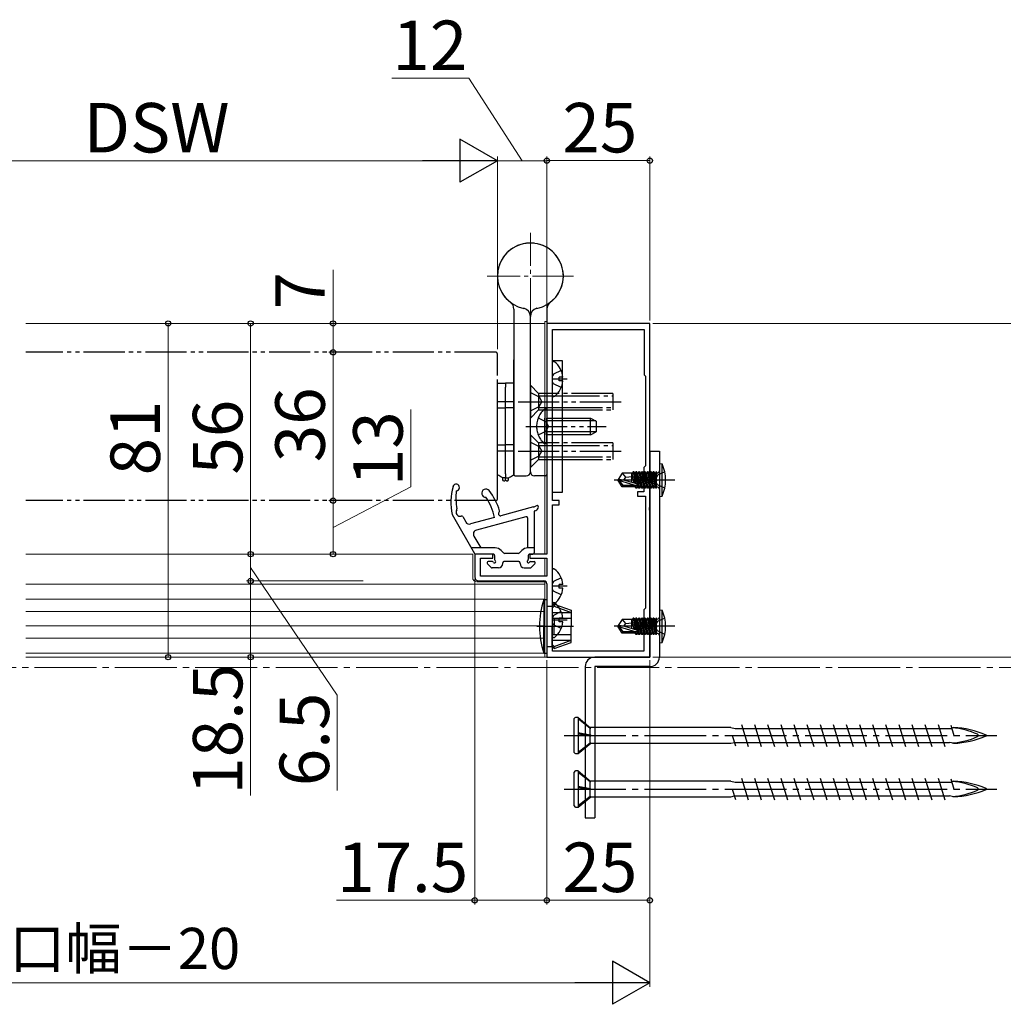
# Model space of a CAD drawing. Extents: x 105 to 1155, y 126 to 1689.
# Drawn here: x 713 to 951, y 623 to 862 of the extents above; entities that cross this region are included whole.
import ezdxf

# ---------------------------------------------------------------- set-up
doc = ezdxf.new("R2010")
doc.units = 0
for name, pattern in [('YCENTER_1', [13, 10, -1, 1, -1]), ('YDIVIDE_1', [15, 10, -1, 1, -1, 1, -1]), ('YHIDDEN_1', [4, 3, -1])]:
    doc.linetypes.add(name, pattern=pattern)
for name, color, linetype, lineweight in [('YKK_11', 7, 'CONTINUOUS', 30), ('YKK_12', 2, 'CONTINUOUS', 13), ('YKK_13', 4, 'CONTINUOUS', 30), ('YKK_D', 6, 'CONTINUOUS', 13)]:
    doc.layers.add(name, color=color, linetype=linetype, lineweight=lineweight)
doc.styles.add('text-b', font='txt')

msp = doc.modelspace()

# ---------------------------------------------------------------- linework, layer by layer
at = {"layer": 'YKK_11', "color": 211, "linetype": 'ByBlock', "lineweight": -2, "ltscale": 0.5}
for p, q in [((840.43, 788.44), (840.43, 732.44)), ((865.43, 788.44), (840.43, 788.44)), ((841.83, 745.44), (841.83, 786.94)), ((841.83, 786.94), (864.03, 786.94)), ((864.03, 786.94), (864.03, 775.94)), ((865.43, 743.9), (865.43, 788.44)), ((864.03, 775.94), (864.33, 775.64)), ((864.33, 775.64), (864.33, 753.84)), ((864.33, 753.84), (863.93, 753.44)), ((863.93, 753.44), (863.93, 747.54)), ((863.93, 747.54), (862.43, 747.54)), ((862.43, 747.54), (862.43, 746.54)), ((862.43, 746.54), (864.33, 746.54)), ((864.33, 746.54), (864.33, 719.34)), ((843.43, 745.44), (841.83, 745.44)), ((841.83, 708.94), (841.83, 744.44)), ((841.83, 744.44), (843.43, 744.44)), ((843.43, 744.44), (843.43, 745.44)), ((865.31, 743.72), (865.43, 743.9)), ((865.31, 743.17), (865.31, 743.72)), ((865.43, 742.99), (865.31, 743.17)), ((865.43, 707.44), (865.43, 742.99)), ((827.33, 732.44), (822.93, 732.44)), ((822.93, 732.44), (822.93, 726.94)), ((824.33, 727.14), (824.33, 731.44)), ((824.33, 731.44), (827.33, 731.44)), ((827.33, 731.44), (827.33, 732.44)), ((840.43, 732.44), (836.33, 732.44)), ((836.33, 732.44), (836.33, 731.44)), ((836.33, 731.44), (840.43, 731.44)), ((840.43, 731.44), (840.43, 727.14)), ((840.43, 727.14), (824.33, 727.14)), ((823.93, 725.94), (839.73, 725.94)), ((840.43, 725.24), (840.43, 707.44)), ((864.33, 719.34), (863.93, 718.94)), ((863.93, 718.94), (863.93, 708.94)), ((840.43, 707.44), (865.43, 707.44)), ((863.93, 708.94), (841.83, 708.94))]:
    msp.add_line(p, q, dxfattribs=at)
for centre, radius, start, end in [((823.93, 726.94), 1, 180, 270), ((839.73, 725.24), 0.7, 0, 90)]:
    msp.add_arc(centre, radius, start, end, dxfattribs=at)
at = {"layer": 'YKK_12', "linetype": 'YCENTER_1'}
for p, q in [((836.43, 789.44), (836.43, 810.44)), ((846.93, 799.94), (825.93, 799.94))]:
    msp.add_line(p, q, dxfattribs=at)
at = {"layer": 'YKK_12'}
for p, q in [((839.93, 732.44), (839.93, 788.94)), ((839.93, 788.94), (840.43, 788.94)), ((839.93, 732.44), (839.93, 788.94)), ((839.93, 788.94), (840.43, 788.94)), ((840.43, 788.94), (840.43, 732.74)), ((840.43, 788.94), (840.43, 732.74)), ((714.03, 788.44), (839.93, 788.45)), ((714.03, 732.44), (822.43, 732.44)), ((839.93, 727.64), (839.93, 731.44)), ((839.93, 727.14), (839.93, 731.44)), ((840.43, 731.15), (840.43, 727.94)), ((840.43, 731.14), (840.43, 727.94)), ((714.03, 725.14), (839.93, 725.14)), ((823.43, 725.74, 0), (839.93, 725.74)), ((839.93, 721.44), (839.93, 725.91)), ((839.93, 721.44), (839.93, 725.91)), ((839.93, 725.91), (839.93, 707.44)), ((840.43, 725.25), (840.43, 707.44)), ((840.43, 725.24), (840.43, 707.44)), ((714.03, 721.54), (839.93, 721.54)), ((714.03, 718.54), (839.93, 718.54)), ((714.03, 715.04), (839.93, 715.04)), ((714.03, 712.04), (839.93, 712.04)), ((714.03, 708.44), (839.93, 708.44)), ((714.03, 707.44), (839.93, 707.44)), ((839.93, 707.44), (839.93, 708.44)), ((840.43, 707.44), (839.93, 707.44)), ((840.43, 707.44), (839.93, 707.44))]:
    msp.add_line(p, q, dxfattribs=at)
at = {"layer": 'YKK_12', "ltscale": 0.5}
msp.add_line((822.43, 732.44, 0), (822.43, 726.74, 0), dxfattribs=at)
at = {"layer": 'YKK_12', "linetype": 'YCENTER_1', "ltscale": 1.5}
msp.add_line((1043.14, 704.94, 0), (245.16, 704.94, 0), dxfattribs=at)
at = {"layer": 'YKK_12', "ltscale": 0.5}
msp.add_arc((823.43, 726.74, 0), 1, 180, 270, dxfattribs=at)
at = {"layer": 'YKK_13'}
for p, q in [((832.43, 791.94), (832.43, 751.74)), ((840.43, 791.94), (840.43, 751.74)), ((836.43, 752.44), (836.43, 790.15)), ((836.43, 752.44), (836.43, 790.15)), ((832.43, 751.69), (832.43, 779.59)), ((841.83, 747.44), (841.83, 779.44)), ((841.83, 779.44), (844.13, 779.44)), ((844.13, 779.44), (844.13, 747.44)), ((841.83, 770.97), (841.83, 778.92)), ((843.91, 777.02), (842.04, 776.09)), ((842.04, 776.09), (841.83, 775.69)), ((845.33, 774.94), (841.83, 774.94)), ((844.32, 775.37), (843.43, 775.37)), ((843.43, 774.52), (843.43, 775.37)), ((844.32, 774.52), (843.43, 774.52)), ((828.43, 773.94), (830.43, 773.94)), ((828.43, 772.94), (828.43, 773.94)), ((828.43, 767.94), (828.43, 772.94)), ((832.43, 773.94), (830.43, 773.94)), ((830.43, 773.94), (830.43, 772.94)), ((830.43, 773.94), (830.43, 772.94)), ((830.43, 767.94), (830.43, 772.94)), ((830.43, 767.94), (830.43, 772.94)), ((832.43, 772.94), (832.43, 773.94)), ((832.43, 767.94), (832.43, 772.94)), ((842.04, 773.8), (841.83, 774.2)), ((843.91, 772.87), (842.04, 773.8)), ((828.43, 767.94), (830.43, 767.94)), ((828.43, 758.94), (828.43, 767.94)), ((832.43, 767.94), (830.43, 767.94)), ((830.43, 758.94), (830.43, 767.94)), ((830.43, 758.94), (830.43, 767.94)), ((832.43, 758.94), (832.43, 767.94)), ((828.43, 758.94), (830.43, 758.94)), ((828.43, 751.94), (828.43, 758.94)), ((832.43, 758.94), (830.43, 758.94)), ((830.43, 751.94), (830.43, 758.94)), ((830.43, 751.94), (830.43, 758.94)), ((832.43, 751.94), (832.43, 758.94)), ((867.73, 754.44), (867.73, 746.44)), ((867.73, 754.44), (868.39, 754.37)), ((868.39, 746.52), (868.39, 754.37)), ((828.43, 751.69), (828.43, 751.94)), ((828.74, 751.52), (828.43, 751.69)), ((829.02, 751.36), (828.74, 751.52)), ((829.26, 751.21), (829.02, 751.36)), ((829.46, 751.1), (829.26, 751.21)), ((829.61, 751.01), (829.46, 751.1)), ((829.7, 750.96), (829.61, 751.01)), ((829.73, 750.94), (829.7, 750.96)), ((830.43, 750.94), (829.73, 750.94)), ((829.73, 750.49), (829.73, 750.94)), ((829.93, 750.24), (829.73, 750.49)), ((830.43, 750.49), (830.23, 750.24)), ((830.43, 751.94), (830.43, 750.94)), ((830.43, 751.94), (830.43, 750.94)), ((830.43, 750.94), (831.13, 750.94)), ((830.43, 750.49), (830.43, 750.94)), ((830.43, 750.49), (830.43, 750.94)), ((830.43, 750.49), (830.63, 750.24)), ((830.93, 750.24), (831.13, 750.49)), ((831.13, 750.94), (831.16, 750.96)), ((831.13, 750.49), (831.13, 750.94)), ((831.16, 750.96), (831.25, 751.01)), ((831.25, 751.01), (831.4, 751.1)), ((831.4, 751.1), (831.6, 751.21)), ((831.6, 751.21), (831.85, 751.36)), ((831.85, 751.36), (832.13, 751.52)), ((832.13, 751.52), (832.43, 751.69)), ((832.43, 751.69), (832.43, 751.94)), ((832.73, 751.44), (835.43, 751.44)), ((840.13, 751.44), (837.43, 751.44)), ((871.49, 750.44), (856.8, 750.44)), ((858.74, 752.09), (857.73, 750.59)), ((859.24, 750.44), (857.73, 750.59)), ((857.73, 750.29), (857.73, 750.59)), ((859.24, 750.44), (857.73, 750.44)), ((861.03, 752.09), (858.74, 752.09)), ((859.63, 751.14), (858.82, 752.09)), ((859.13, 750.44), (859.63, 751.14)), ((859.24, 750.44), (862.14, 749.58)), ((859.63, 751.14), (861.03, 751.28)), ((861.03, 749.91), (861.03, 752.09)), ((861.04, 752.04), (861.13, 752.04)), ((861.35, 752.42), (861.13, 752.04)), ((861.63, 749.74), (861.13, 752.04)), ((861.52, 752.42), (861.35, 752.42)), ((861.35, 752.42), (861.83, 749.68)), ((861.52, 752.42), (861.74, 752.04)), ((862.02, 749.62), (861.52, 752.42)), ((861.74, 752.04), (861.83, 752.04)), ((861.74, 752.04), (862.44, 748.84)), ((862.05, 752.42), (861.83, 752.04)), ((862.53, 748.84), (861.83, 752.04)), ((862.22, 752.42), (862.05, 752.42)), ((862.05, 752.42), (862.75, 748.47)), ((862.22, 752.42), (862.44, 752.04)), ((862.92, 748.47), (862.22, 752.42)), ((862.44, 752.04), (862.53, 752.04)), ((862.44, 752.04), (863.14, 748.84)), ((862.75, 752.42), (862.53, 752.04)), ((863.23, 748.84), (862.53, 752.04)), ((862.92, 752.42), (862.75, 752.42)), ((862.75, 752.42), (863.45, 748.47)), ((862.92, 752.42), (863.14, 752.04)), ((863.62, 748.47), (862.92, 752.42)), ((863.14, 752.04), (863.23, 752.04)), ((863.14, 752.04), (863.84, 748.84)), ((863.45, 752.42), (863.23, 752.04)), ((863.93, 748.84), (863.23, 752.04)), ((863.62, 752.42), (863.45, 752.42)), ((863.45, 752.42), (864.15, 748.47)), ((863.62, 752.42), (863.84, 752.04)), ((864.32, 748.47), (863.62, 752.42)), ((863.84, 752.04), (863.93, 752.04)), ((863.84, 752.04), (864.54, 748.84)), ((864.15, 752.42), (863.93, 752.04)), ((864.63, 748.84), (863.93, 752.04)), ((864.32, 752.42), (864.15, 752.42)), ((864.15, 752.42), (864.85, 748.47)), ((864.32, 752.42), (864.54, 752.04)), ((865.02, 748.47), (864.32, 752.42)), ((864.54, 752.04), (864.63, 752.04)), ((864.54, 752.04), (865.24, 748.84)), ((864.85, 752.42), (864.63, 752.04)), ((865.33, 748.84), (864.63, 752.04)), ((865.02, 752.42), (864.85, 752.42)), ((864.85, 752.42), (865.55, 748.47)), ((865.72, 748.47), (865.02, 752.42)), ((865.02, 752.42), (865.24, 752.04)), ((865.24, 752.04), (865.94, 748.84)), ((865.24, 752.04), (865.33, 752.04)), ((865.55, 752.42), (865.33, 752.04)), ((866.03, 748.84), (865.33, 752.04)), ((865.55, 752.42), (866.25, 748.47)), ((865.72, 752.42), (865.55, 752.42)), ((866.42, 748.47), (865.72, 752.42)), ((865.72, 752.42), (865.94, 752.04)), ((865.94, 752.04), (866.64, 748.84)), ((865.94, 752.04), (866.03, 752.04)), ((866.25, 752.42), (866.03, 752.04)), ((866.73, 748.84), (866.03, 752.04)), ((866.25, 752.42), (866.95, 748.47)), ((866.42, 752.42), (866.25, 752.42)), ((867.03, 748.96), (866.42, 752.42)), ((866.42, 752.42), (866.64, 752.04)), ((866.64, 752.04), (867.03, 750.24)), ((866.64, 752.04), (866.73, 752.04)), ((867.3, 751.59), (866.7, 750.44)), ((867.3, 749.3), (866.7, 750.44)), ((866.95, 752.42), (866.73, 752.04)), ((867.03, 750.64), (866.73, 752.04)), ((867.03, 752.42), (866.95, 752.42)), ((866.95, 752.42), (867.03, 751.93)), ((867.03, 748.47), (867.03, 752.42)), ((867.23, 752.17), (867.03, 752.17)), ((869.02, 752.44), (867.3, 751.59)), ((829.93, 750.24), (830.23, 750.24)), ((830.63, 750.24), (830.93, 750.24)), ((858.74, 748.79), (857.73, 750.29)), ((858.09, 750.29), (857.73, 750.29)), ((858.09, 750.29), (862.08, 749.09)), ((858.94, 749.09), (858.09, 750.29)), ((858.74, 748.79), (858.94, 749.09)), ((861.03, 748.79), (858.74, 748.79)), ((862.08, 749.09), (858.94, 749.09)), ((861.03, 748.79), (861.03, 749.09)), ((861.03, 748.84), (861.83, 748.84)), ((861.83, 748.84), (861.77, 749.09)), ((862.05, 748.47), (861.83, 748.84)), ((861.93, 749.09), (862.05, 748.47)), ((862.22, 748.47), (862.05, 748.47)), ((862.22, 748.47), (862.11, 749.1)), ((862.22, 748.47), (862.44, 748.84)), ((862.44, 748.84), (862.53, 748.84)), ((862.75, 748.47), (862.53, 748.84)), ((862.92, 748.47), (862.75, 748.47)), ((862.92, 748.47), (863.14, 748.84)), ((863.14, 748.84), (863.23, 748.84)), ((863.45, 748.47), (863.23, 748.84)), ((863.62, 748.47), (863.45, 748.47)), ((863.62, 748.47), (863.84, 748.84)), ((863.84, 748.84), (863.93, 748.84)), ((864.15, 748.47), (863.93, 748.84)), ((864.32, 748.47), (864.15, 748.47)), ((864.32, 748.47), (864.54, 748.84)), ((864.54, 748.84), (864.63, 748.84)), ((864.85, 748.47), (864.63, 748.84)), ((865.02, 748.47), (864.85, 748.47)), ((865.02, 748.47), (865.24, 748.84)), ((865.24, 748.84), (865.33, 748.84)), ((865.55, 748.47), (865.33, 748.84)), ((865.72, 748.47), (865.55, 748.47)), ((865.72, 748.47), (865.94, 748.84)), ((865.94, 748.84), (866.03, 748.84)), ((866.25, 748.47), (866.03, 748.84)), ((866.42, 748.47), (866.25, 748.47)), ((866.42, 748.47), (866.64, 748.84)), ((866.64, 748.84), (866.73, 748.84)), ((866.95, 748.47), (866.73, 748.84)), ((867.03, 748.47), (866.95, 748.47)), ((867.23, 748.71), (867.03, 748.71)), ((869.02, 748.44), (867.3, 749.3)), ((844.13, 747.44), (841.83, 747.44)), ((867.73, 746.44), (868.39, 746.52)), ((837.2, 743.89), (829.3, 741.77)), ((817.43, 742.04), (822.85, 732.59)), ((820.02, 741.55), (820.77, 740.25)), ((827.73, 741.35), (821.89, 739.78)), ((835.35, 741.53), (823.33, 738.3)), ((835.73, 741.24), (835.73, 733.94)), ((837.33, 742.68), (837.33, 732.74)), ((822.72, 736.84), (824.38, 733.94)), ((827.9, 733.94), (822.07, 733.94)), ((837.33, 733.94), (835.77, 733.94)), ((827.43, 732.44), (823.11, 732.44)), ((827.73, 732.14), (827.73, 731.16)), ((829.88, 732.79), (829.31, 733.36)), ((833.43, 732.64), (830.23, 732.64)), ((833.79, 732.79), (834.35, 733.36)), ((835.93, 732.14), (835.93, 731.17)), ((836.24, 732.44), (837.03, 732.44)), ((826.92, 729.23), (826.02, 730.13)), ((827.21, 730.64), (826.23, 730.64)), ((828.73, 729.14), (827.13, 729.14)), ((829.73, 730.14), (829.73, 730.34)), ((833.63, 730.64), (830.03, 730.64)), ((833.93, 730.14), (833.93, 730.34)), ((834.93, 729.14), (836.43, 729.14)), ((836.45, 730.64), (837.33, 730.64)), ((836.64, 729.23), (837.54, 730.13)), ((841.83, 720.67), (841.83, 728.62)), ((843.91, 726.72), (842.04, 725.79)), ((842.04, 725.79), (841.83, 725.39)), ((845.33, 724.64), (841.83, 724.64)), ((844.32, 725.07), (843.43, 725.07)), ((843.43, 724.22), (843.43, 725.07)), ((844.32, 724.22), (843.43, 724.22)), ((842.04, 723.5), (841.83, 723.9)), ((843.91, 722.57), (842.04, 723.5)), ((841.83, 712.47), (841.83, 720.42)), ((842.04, 717.59), (841.83, 717.19)), ((843.91, 718.52), (842.04, 717.59)), ((861.35, 716.92), (861.13, 716.54)), ((861.52, 716.92), (861.35, 716.92)), ((861.35, 716.92), (861.83, 714.18)), ((861.52, 716.92), (861.74, 716.54)), ((862.02, 714.12), (861.52, 716.92)), ((862.05, 716.92), (861.83, 716.54)), ((862.22, 716.92), (862.05, 716.92)), ((862.05, 716.92), (862.75, 712.97)), ((862.22, 716.92), (862.44, 716.54)), ((862.92, 712.97), (862.22, 716.92)), ((862.75, 716.92), (862.53, 716.54)), ((862.92, 716.92), (862.75, 716.92)), ((862.75, 716.92), (863.45, 712.97)), ((862.92, 716.92), (863.14, 716.54)), ((863.62, 712.97), (862.92, 716.92)), ((863.45, 716.92), (863.23, 716.54)), ((863.62, 716.92), (863.45, 716.92)), ((863.45, 716.92), (864.15, 712.97)), ((863.62, 716.92), (863.84, 716.54)), ((864.32, 712.97), (863.62, 716.92)), ((864.15, 716.92), (863.93, 716.54)), ((864.32, 716.92), (864.15, 716.92)), ((864.15, 716.92), (864.85, 712.97)), ((864.32, 716.92), (864.54, 716.54)), ((865.02, 712.97), (864.32, 716.92)), ((864.85, 716.92), (864.63, 716.54)), ((865.02, 716.92), (864.85, 716.92)), ((864.85, 716.92), (865.55, 712.97)), ((865.72, 712.97), (865.02, 716.92)), ((865.02, 716.92), (865.24, 716.54)), ((865.55, 716.92), (865.33, 716.54)), ((865.55, 716.92), (866.25, 712.97)), ((865.72, 716.92), (865.55, 716.92)), ((866.42, 712.97), (865.72, 716.92)), ((865.72, 716.92), (865.94, 716.54)), ((866.25, 716.92), (866.03, 716.54)), ((866.25, 716.92), (866.95, 712.97)), ((866.42, 716.92), (866.25, 716.92)), ((867.03, 713.46), (866.42, 716.92)), ((866.42, 716.92), (866.64, 716.54)), ((866.95, 716.92), (866.73, 716.54)), ((867.03, 716.92), (866.95, 716.92)), ((866.95, 716.92), (867.03, 716.43)), ((867.03, 712.97), (867.03, 716.92)), ((869.02, 716.94), (867.3, 716.09)), ((867.73, 718.94), (867.73, 710.94)), ((867.73, 718.94), (868.39, 718.87)), ((868.39, 711.02), (868.39, 718.87)), ((845.33, 716.44), (841.83, 716.44)), ((842.04, 715.3), (841.83, 715.7)), ((843.91, 714.37), (842.04, 715.3)), ((844.32, 716.87), (843.43, 716.87)), ((843.43, 716.02), (843.43, 716.87)), ((844.32, 716.02), (843.43, 716.02)), ((871.49, 714.94), (856.8, 714.94)), ((858.74, 716.59), (857.73, 715.09)), ((859.24, 714.94), (857.73, 715.09)), ((857.73, 714.79), (857.73, 715.09)), ((859.24, 714.94), (857.73, 714.94)), ((858.74, 713.29), (857.73, 714.79)), ((858.09, 714.79), (857.73, 714.79)), ((858.09, 714.79), (862.08, 713.59)), ((858.94, 713.59), (858.09, 714.79)), ((861.03, 716.59), (858.74, 716.59)), ((859.63, 715.64), (858.82, 716.59)), ((859.13, 714.94), (859.63, 715.64)), ((859.24, 714.94), (862.14, 714.08)), ((859.63, 715.64), (861.03, 715.78)), ((861.03, 714.41), (861.03, 716.59)), ((861.04, 716.54), (861.13, 716.54)), ((861.63, 714.24), (861.13, 716.54)), ((861.74, 716.54), (861.83, 716.54)), ((861.74, 716.54), (862.44, 713.34)), ((862.53, 713.34), (861.83, 716.54)), ((862.44, 716.54), (862.53, 716.54)), ((862.44, 716.54), (863.14, 713.34)), ((863.23, 713.34), (862.53, 716.54)), ((863.14, 716.54), (863.23, 716.54)), ((863.14, 716.54), (863.84, 713.34)), ((863.93, 713.34), (863.23, 716.54)), ((863.84, 716.54), (863.93, 716.54)), ((863.84, 716.54), (864.54, 713.34)), ((864.63, 713.34), (863.93, 716.54)), ((864.54, 716.54), (864.63, 716.54)), ((864.54, 716.54), (865.24, 713.34)), ((865.33, 713.34), (864.63, 716.54)), ((865.24, 716.54), (865.94, 713.34)), ((865.24, 716.54), (865.33, 716.54)), ((866.03, 713.34), (865.33, 716.54)), ((865.94, 716.54), (866.64, 713.34)), ((865.94, 716.54), (866.03, 716.54)), ((866.73, 713.34), (866.03, 716.54)), ((866.64, 716.54), (867.03, 714.74)), ((866.64, 716.54), (866.73, 716.54)), ((867.3, 716.09), (866.7, 714.94)), ((867.3, 713.8), (866.7, 714.94)), ((867.03, 715.14), (866.73, 716.54)), ((867.23, 716.67), (867.03, 716.67)), ((858.74, 713.29), (858.94, 713.59)), ((861.03, 713.29), (858.74, 713.29)), ((862.08, 713.59), (858.94, 713.59)), ((861.03, 713.29), (861.03, 713.59)), ((861.03, 713.34), (861.83, 713.34)), ((861.83, 713.34), (861.77, 713.59)), ((862.05, 712.97), (861.83, 713.34)), ((861.93, 713.59), (862.05, 712.97)), ((862.22, 712.97), (862.05, 712.97)), ((862.22, 712.97), (862.11, 713.6)), ((862.22, 712.97), (862.44, 713.34)), ((862.44, 713.34), (862.53, 713.34)), ((862.75, 712.97), (862.53, 713.34)), ((862.92, 712.97), (862.75, 712.97)), ((862.92, 712.97), (863.14, 713.34)), ((863.14, 713.34), (863.23, 713.34)), ((863.45, 712.97), (863.23, 713.34)), ((863.62, 712.97), (863.45, 712.97)), ((863.62, 712.97), (863.84, 713.34)), ((863.84, 713.34), (863.93, 713.34)), ((864.15, 712.97), (863.93, 713.34)), ((864.32, 712.97), (864.15, 712.97)), ((864.32, 712.97), (864.54, 713.34)), ((864.54, 713.34), (864.63, 713.34)), ((864.85, 712.97), (864.63, 713.34)), ((865.02, 712.97), (864.85, 712.97)), ((865.02, 712.97), (865.24, 713.34)), ((865.24, 713.34), (865.33, 713.34)), ((865.55, 712.97), (865.33, 713.34)), ((865.72, 712.97), (865.55, 712.97)), ((865.72, 712.97), (865.94, 713.34)), ((865.94, 713.34), (866.03, 713.34)), ((866.25, 712.97), (866.03, 713.34)), ((866.42, 712.97), (866.25, 712.97)), ((866.42, 712.97), (866.64, 713.34)), ((866.64, 713.34), (866.73, 713.34)), ((866.95, 712.97), (866.73, 713.34)), ((867.03, 712.97), (866.95, 712.97)), ((867.23, 713.21), (867.03, 713.21)), ((869.02, 712.94), (867.3, 713.8)), ((867.73, 710.94), (868.39, 711.02))]:
    msp.add_line(p, q, dxfattribs=at)
at = {"layer": 'YKK_13', "linetype": 'YDIVIDE_1'}
for p, q in [((828.03, 781.44), (714.03, 781.44)), ((828.43, 745.84), (828.43, 781.04)), ((836.43, 773.44), (836.43, 765.44)), ((836.43, 773.44), (838.43, 771.44)), ((836.43, 771.64), (838.59, 770.59)), ((838.43, 771.44), (838.43, 767.44)), ((843.23, 771.44), (838.43, 771.44)), ((838.43, 770.84), (843.23, 770.84)), ((838.59, 770.59), (839.2, 769.44)), ((856.43, 771.44), (843.23, 771.44)), ((843.23, 770.84), (856.43, 770.84)), ((856.43, 771.44), (856.43, 767.44)), ((833.43, 769.44), (859.43, 769.44)), ((836.43, 767.24), (838.59, 768.29)), ((836.43, 765.44), (838.43, 767.44)), ((838.43, 768.04), (843.93, 768.04)), ((838.43, 767.44), (843.93, 767.44)), ((838.59, 768.29), (839.2, 769.44)), ((839.92, 767.69), (839.92, 761.44)), ((840.43, 767.69), (839.92, 767.69)), ((840.43, 767.69), (840.43, 761.44)), ((843.93, 768.04), (856.43, 768.04)), ((843.93, 767.44), (856.43, 767.44)), ((838.34, 765.52), (840.24, 764.59)), ((839.92, 759.19), (839.92, 765.44)), ((840.43, 759.19), (840.43, 765.44)), ((840.43, 765.44), (845.03, 765.44)), ((845.03, 764.79), (840.43, 764.79)), ((845.03, 765.44), (851.03, 765.44)), ((852.34, 764.79), (845.03, 764.79)), ((851.03, 761.44), (851.03, 765.44)), ((851.03, 765.44), (852.43, 764.74)), ((852.43, 764.74), (852.43, 762.14)), ((835.33, 763.44), (854.8, 763.44)), ((838.34, 761.37), (840.24, 762.3)), ((840.24, 764.59), (840.85, 763.44)), ((840.24, 762.3), (840.85, 763.44)), ((836.43, 761.44), (836.43, 753.44)), ((836.43, 761.44), (838.43, 759.44)), ((845.03, 762.1), (840.43, 762.1)), ((845.03, 761.44), (840.43, 761.44)), ((852.34, 762.1), (845.03, 762.1)), ((851.03, 761.44), (845.03, 761.44)), ((851.03, 761.44), (852.43, 762.14)), ((836.43, 759.64), (838.59, 758.59)), ((838.43, 759.44), (838.43, 755.44)), ((843.23, 759.44), (838.43, 759.44)), ((838.43, 758.84), (843.23, 758.84)), ((838.59, 758.59), (839.2, 757.44)), ((840.43, 759.19), (839.92, 759.19)), ((856.43, 759.44), (843.23, 759.44)), ((843.23, 758.84), (856.43, 758.84)), ((856.43, 759.44), (856.43, 755.44)), ((833.43, 757.44), (859.43, 757.44)), ((836.43, 755.24), (838.59, 756.29)), ((836.43, 753.44), (838.43, 755.44)), ((838.43, 756.04), (843.93, 756.04)), ((838.43, 755.44), (843.93, 755.44)), ((838.59, 756.29), (839.2, 757.44)), ((843.93, 756.04), (856.43, 756.04)), ((843.93, 755.44), (856.43, 755.44)), ((828.03, 745.44), (714.03, 745.44))]:
    msp.add_line(p, q, dxfattribs=at)
at = {"layer": 'YKK_13', "linetype": 'YCENTER_1'}
for p, q in [((832.43, 769.44), (828.43, 769.44)), ((832.43, 757.44), (828.43, 757.44))]:
    msp.add_line(p, q, dxfattribs=at)
at = {"layer": 'YKK_13', "color": 80}
for p, q in [((865.43, 757.44), (865.43, 707.44)), ((865.43, 757.44), (867.73, 757.44)), ((867.73, 757.44), (867.73, 707.44)), ((865.43, 707.44), (852.03, 707.44)), ((849.73, 705.14), (849.73, 668.44)), ((852.03, 705.14), (852.03, 668.44)), ((865.43, 705.14), (852.03, 705.14)), ((849.73, 668.44), (852.03, 668.44))]:
    msp.add_line(p, q, dxfattribs=at)
at = {"layer": 'YKK_13', "ltscale": 3}
for p, q in [((839.72, 721.44), (840.43, 721.44)), ((839.72, 721.44), (839.72, 714.94)), ((840.43, 719.84), (841.73, 719.84)), ((841.73, 719.84), (842.23, 720.34)), ((841.73, 719.84), (841.73, 714.94)), ((841.73, 719.34), (842.23, 719.84)), ((842.23, 720.34), (846.33, 718.85)), ((842.23, 720.34), (842.23, 719.84)), ((842.23, 719.84), (846.33, 718.29)), ((841.73, 718.29), (846.33, 718.29)), ((841.73, 716.94), (846.33, 716.94)), ((842.23, 716.94), (842.23, 714.94)), ((846.33, 718.85), (846.33, 714.94)), ((839.72, 708.44), (839.72, 714.94)), ((841.73, 710.04), (841.73, 714.94)), ((842.23, 712.94), (842.23, 714.94)), ((846.33, 711.04), (846.33, 714.94)), ((841.73, 712.94), (846.33, 712.94)), ((840.43, 710.04), (841.73, 710.04)), ((841.73, 711.6), (846.33, 711.6)), ((841.73, 710.54), (842.23, 710.04)), ((841.73, 710.04), (842.23, 709.54)), ((842.23, 710.04), (846.33, 711.6)), ((842.23, 709.54), (846.33, 711.04)), ((842.23, 709.54), (842.23, 710.04)), ((839.72, 708.44), (840.43, 708.44))]:
    msp.add_line(p, q, dxfattribs=at)
at = {"layer": 'YKK_13', "linetype": 'YCENTER_1', "ltscale": 3}
msp.add_line((838.02, 714.94), (846.87, 714.94), dxfattribs=at)
at = {"layer": 'YKK_13', "ltscale": 1.5}
for p, q in [((847.09, 684.34), (847.09, 692.54)), ((847.99, 692.84), (847.39, 692.84)), ((847.99, 692.84), (847.99, 684.04)), ((847.99, 692.84), (851.1, 690.23)), ((847.99, 692.53), (850.93, 690.24)), ((887.64, 691.09), (889.28, 685.79)), ((890.82, 691.09), (892.46, 685.79)), ((894, 691.09), (895.64, 685.79)), ((897.18, 691.09), (898.82, 685.79)), ((900.36, 691.09), (902, 685.79)), ((903.54, 691.09), (905.18, 685.79)), ((906.72, 691.09), (908.36, 685.79)), ((909.9, 691.09), (911.54, 685.79)), ((913.08, 691.09), (914.72, 685.79)), ((916.26, 691.09), (917.9, 685.79)), ((919.44, 691.09), (921.08, 685.79)), ((922.62, 691.09), (924.26, 685.79)), ((925.8, 691.09), (927.44, 685.79)), ((928.98, 691.09), (930.62, 685.79)), ((932.16, 691.09), (933.8, 685.79)), ((935.34, 691.09), (936.98, 685.79)), ((938.44, 690.95), (939.21, 688.44)), ((847.99, 689.16), (850.93, 688.61)), ((851.1, 688.39), (847.99, 688.91)), ((847.99, 688.84), (850.93, 688.4)), ((850.93, 690.24), (851.1, 690.23)), ((850.93, 688.61), (850.93, 690.24)), ((850.93, 688.61), (851.1, 688.39)), ((850.93, 686.69), (850.93, 688.4)), ((850.93, 688.4), (851.1, 688.39)), ((885.09, 690.34), (850.97, 690.34)), ((885.09, 690.34), (886.1, 690.12)), ((885.4, 688.44), (886.18, 685.93)), ((886.1, 690.12), (887.94, 690.12)), ((887.94, 690.12), (938.7, 690.12)), ((939.09, 690.34), (938.65, 690.25)), ((847.99, 684.42), (850.93, 686.69)), ((847.99, 684.04), (851.1, 686.54)), ((851.1, 686.54), (850.93, 686.69)), ((851.1, 686.54), (885.09, 686.54)), ((885.09, 686.54), (885.93, 686.75)), ((885.92, 686.77), (938.14, 686.77)), ((939.09, 686.54), (938.14, 686.77)), ((847.39, 684.04), (847.99, 684.04)), ((847.09, 671.34), (847.09, 679.54)), ((847.99, 679.84), (847.39, 679.84)), ((847.99, 679.84), (847.99, 671.04)), ((847.99, 679.84), (851.1, 677.23)), ((847.99, 679.53), (850.93, 677.24)), ((850.93, 677.24), (851.1, 677.23)), ((850.93, 675.61), (850.93, 677.24)), ((885.09, 677.34), (850.97, 677.34)), ((885.09, 677.34), (886.1, 677.12)), ((886.1, 677.12), (887.94, 677.12)), ((887.64, 678.09), (889.28, 672.79)), ((887.94, 677.12), (938.7, 677.12)), ((890.82, 678.09), (892.46, 672.79)), ((894, 678.09), (895.64, 672.79)), ((897.18, 678.09), (898.82, 672.79)), ((900.36, 678.09), (902, 672.79)), ((903.54, 678.09), (905.18, 672.79)), ((906.72, 678.09), (908.36, 672.79)), ((909.9, 678.09), (911.54, 672.79)), ((913.08, 678.09), (914.72, 672.79)), ((916.26, 678.09), (917.9, 672.79)), ((919.44, 678.09), (921.08, 672.79)), ((922.62, 678.09), (924.26, 672.79)), ((925.8, 678.09), (927.44, 672.79)), ((928.98, 678.09), (930.62, 672.79)), ((932.16, 678.09), (933.8, 672.79)), ((935.34, 678.09), (936.98, 672.79)), ((938.44, 677.95), (939.21, 675.44)), ((939.09, 677.34), (938.65, 677.25)), ((847.99, 676.16), (850.93, 675.61)), ((851.1, 675.39), (847.99, 675.91)), ((847.99, 675.84), (850.93, 675.4)), ((850.93, 675.61), (851.1, 675.39)), ((850.93, 673.69), (850.93, 675.4)), ((850.93, 675.4), (851.1, 675.39)), ((885.4, 675.44), (886.18, 672.93)), ((847.99, 671.42), (850.93, 673.69)), ((847.99, 671.04), (851.1, 673.54)), ((851.1, 673.54), (850.93, 673.69)), ((851.1, 673.54), (885.09, 673.54)), ((885.09, 673.54), (885.93, 673.75)), ((885.92, 673.77), (938.14, 673.77)), ((939.09, 673.54), (938.14, 673.77)), ((847.39, 671.04), (847.99, 671.04))]:
    msp.add_line(p, q, dxfattribs=at)
at = {"layer": 'YKK_13', "linetype": 'YCENTER_1', "ltscale": 1.5}
for p, q in [((844.59, 688.44), (949.59, 688.44)), ((844.59, 675.44), (949.59, 675.44))]:
    msp.add_line(p, q, dxfattribs=at)
at = {"layer": 'YKK_13'}
for centre, radius, start, end in [((836.43, 799.94), 8, 281.537, 233.1301), ((836.43, 799.94), 8, 102.709, 258.463), ((836.43, 799.94), 8, 306.8699, 54.5495), ((830.43, 791.94), 2, 0, 53.1301), ((842.43, 791.94), 2, 126.8699, 180), ((834.43, 790.15), 2, 0, 78.463), ((838.43, 790.15), 2, 101.537, 180), ((842.11, 778.92), 0.274, 52.2859, 180), ((839.03, 774.94), 5.3, 4.5994, 52.2859), ((839.03, 774.94), 5.3, 307.7141, 355.4006), ((842.11, 770.97), 0.274, 180, 307.7141), ((859.73, 750.44), 9.5, 335.618, 24.382), ((832.73, 751.74), 0.3, 180, 270), ((835.43, 752.44), 1, 270, 0), ((837.43, 752.44), 1, 180, 270), ((840.13, 751.74), 0.3, 270, 0), ((867.23, 752.67), 0.5, 270, 0), ((832.15, 744.96), 15, 164.9637, 191.21), ((818.43, 748.64), 0.8, 271.0097, 164.9637), ((825.63, 747.24), 1, 38.1069, 269.5819), ((862.08, 749.34), 0.248, 270, 77.191), ((867.23, 748.21), 0.5, 0, 90), ((833.36, 746.23), 15, 173.8258, 190.7153), ((814.62, 738.6), 13.4, 11.8163, 34.7599), ((814.62, 738.6), 15, 16.9345, 38.1069), ((819.39, 742.64), 1, 145.1893, 286.4668), ((818.33, 743.39), 0.3, 325.1893, 10.7153), ((836.68, 745.82), 2, 285.0506, 304.4045), ((836.76, 744.81), 2, 292.3113, 322.7323), ((838.03, 743.84), 0.4, 322.7323, 124.4045), ((819.76, 741.4), 0.3, 29.8091, 106.4668), ((829.17, 742.25), 0.5, 127.5206, 285.0506), ((828.68, 742.89), 0.3, 307.5206, 16.9345), ((835.43, 741.24), 0.3, 359.9995, 105.0506), ((837.63, 742.68), 0.3, 112.3113, 179.9995), ((821.63, 740.74), 1, 209.8091, 285.0506), ((823.59, 737.33), 1, 105.0506, 209.8091), ((827.9, 731.94), 2, 45, 90), ((835.77, 731.94), 2, 90, 135), ((823.11, 732.74), 0.3, 209.8091, 270), ((827.43, 732.14), 0.3, 0, 90.9501), ((830.23, 733.14), 0.5, 225, 270), ((833.43, 733.14), 0.5, 270, 315), ((836.23, 732.14), 0.3, 89.0499, 180), ((837.03, 732.74), 0.3, 270, 0), ((826.23, 730.34), 0.3, 90, 225), ((827.13, 729.44), 0.3, 225, 270), ((827.21, 730.34), 0.3, 30, 90), ((827.73, 730.64), 0.3, 210, 60), ((828.03, 731.16), 0.3, 180, 240), ((828.73, 730.14), 1, 270, 0), ((830.03, 730.34), 0.3, 89.9996, 180), ((833.63, 730.34), 0.3, 0, 90.0004), ((834.93, 730.14), 1, 180, 270), ((835.93, 730.64), 0.3, 120, 330), ((835.63, 731.16), 0.3, 300, 0.31), ((836.45, 730.34), 0.3, 90, 150), ((836.43, 729.44), 0.3, 270, 315), ((837.33, 730.34), 0.3, 315, 90), ((842.11, 728.62), 0.274, 52.2859, 180), ((839.03, 724.64), 5.3, 4.5994, 52.2859), ((839.03, 724.64), 5.3, 307.7141, 355.4006), ((842.11, 720.42), 0.274, 52.2859, 180), ((842.11, 720.67), 0.274, 180, 307.7141), ((839.03, 716.44), 5.3, 4.5994, 52.2859), ((867.23, 717.17), 0.5, 270, 0), ((859.73, 714.94), 9.5, 335.618, 24.382), ((839.03, 716.44), 5.3, 307.7141, 355.4006), ((842.11, 712.47), 0.274, 180, 307.7141), ((862.08, 713.84), 0.248, 270, 77.191), ((867.23, 712.71), 0.5, 0, 90)]:
    msp.add_arc(centre, radius, start, end, dxfattribs=at)
at = {"layer": 'YKK_13', "linetype": 'YHIDDEN_1'}
msp.add_arc((836.43, 799.94), 8, 54.5495, 102.709, dxfattribs=at)
at = {"layer": 'YKK_13', "linetype": 'YDIVIDE_1'}
for centre, radius, start, end in [((828.03, 781.04), 0.4, 0, 90), ((843.46, 763.44), 5.53, 129.7941, 230.2059), ((828.03, 745.84), 0.4, 270, 0)]:
    msp.add_arc(centre, radius, start, end, dxfattribs=at)
at = {"layer": 'YKK_13', "ltscale": 3}
for start, end in [(161.0344, 180), (180, 198.9656)]:
    msp.add_arc((858.63, 714.94), 20, start, end, dxfattribs=at)
at = {"layer": 'YKK_13', "color": 80}
for centre, start, end in [((852.03, 705.14), 90, 180), ((865.43, 707.44), 270, 0)]:
    msp.add_arc(centre, 2.3, start, end, dxfattribs=at)
at = {"layer": 'YKK_13', "ltscale": 1.5}
for centre, radius, start, end in [((847.39, 692.54), 0.3, 90, 180), ((937.58, 672.56), 17.75, 65.6069, 86.1963), ((938.14, 667.73), 22.64, 66.8934, 87.6039), ((938.14, 709.16), 22.64, 272.3961, 293.1066), ((944.78, 688.44), 0.312, 296.3844, 63.6156), ((946.97, 688.44), 0.117, 297.3502, 62.6498), ((937.58, 704.33), 17.75, 273.8252, 294.3931), ((847.39, 684.34), 0.3, 180, 270), ((847.39, 679.54), 0.3, 90, 180), ((937.58, 659.56), 17.75, 65.6069, 86.1963), ((938.14, 654.73), 22.64, 66.8934, 87.6039), ((937.58, 691.33), 17.75, 273.8252, 294.3931), ((938.14, 696.16), 22.64, 272.3961, 293.1066), ((944.78, 675.44), 0.312, 296.3844, 63.6156), ((946.97, 675.44), 0.117, 297.3502, 62.6498), ((847.39, 671.34), 0.3, 180, 270)]:
    msp.add_arc(centre, radius, start, end, dxfattribs=at)
at = {"layer": 'YKK_D', "ltscale": 3}
for p, q in [((821.53, 847.94, 0), (802.8, 847.94, 0)), ((834.43, 827.94, 0), (821.53, 847.94, 0)), ((673.97, 827.94), (817.93, 827.94)), ((828.43, 782.19, 0), (828.43, 828.94, 0)), ((828.43, 782.19), (828.43, 828.94)), ((828.43, 827.94, 0), (840.43, 827.94, 0)), ((840.43, 803.44, 0), (840.43, 828.94, 0))]:
    msp.add_line(p, q, dxfattribs=at)
at = {"layer": 'YKK_D', "lineweight": -2}
for p, q in [((828.43, 827.94), (819.34, 833.19)), ((819.34, 833.19), (819.34, 822.69)), ((828.43, 827.94), (810.25, 827.94)), ((828.43, 827.94), (819.34, 822.69)), ((865.43, 628.44, 0), (856.34, 633.69, 0)), ((856.34, 633.69, 0), (856.34, 623.19, 0)), ((865.43, 628.44, 0), (847.25, 628.44, 0)), ((865.43, 628.44, 0), (856.34, 623.19, 0))]:
    msp.add_line(p, q, dxfattribs=at)
at = {"layer": 'YKK_D'}
for p, q in [((840.43, 789.14), (840.43, 828.95)), ((840.43, 827.95), (865.43, 827.95)), ((865.43, 789.14), (865.43, 828.95)), ((788.55, 788.44), (788.55, 801.47)), ((797.55, 788.44), (747.55, 788.44)), ((748.55, 788.44), (748.55, 707.44)), ((796.55, 788.44), (767.55, 788.44)), ((768.55, 788.44), (768.55, 732.44)), ((798.55, 788.44), (787.55, 788.44)), ((788.55, 781.44), (788.55, 788.44)), ((866.13, 788.44), (967.97, 788.44)), ((795.89, 781.44), (787.55, 781.44)), ((795.89, 781.44), (787.55, 781.44)), ((788.55, 781.44), (788.55, 745.44)), ((807.45, 748.79), (807.45, 767.52)), ((788.55, 738.94), (807.45, 748.79)), ((795.89, 745.44), (787.55, 745.44)), ((794.89, 745.44), (787.55, 745.44)), ((788.55, 745.44), (788.55, 732.44)), ((793.83, 732.44), (767.55, 732.44)), ((794.89, 732.44), (767.55, 732.44)), ((768.55, 725.94), (768.55, 732.44)), ((795.89, 732.44), (787.55, 732.44)), ((768.55, 729.19), (789.59, 698.23)), ((795.89, 725.94), (767.55, 725.94)), ((793.36, 725.94), (767.55, 725.94)), ((768.55, 725.94), (768.55, 707.44)), ((822.93, 726.44), (822.93, 647.44)), ((794.89, 707.44), (747.55, 707.44)), ((795.89, 707.44), (767.55, 707.44)), ((768.55, 707.44), (768.55, 673.89)), ((866.13, 707.44), (967.97, 707.44)), ((866.13, 707.44), (967.97, 707.44)), ((840.43, 706.74), (840.43, 647.44)), ((840.43, 706.73), (840.43, 647.44)), ((865.43, 706.74, 0), (865.43, 627.44, 0)), ((865.43, 706.74), (865.43, 647.44)), ((789.59, 698.23), (789.59, 675.07)), ((822.93, 648.44), (789.38, 648.44)), ((840.43, 648.44), (822.93, 648.44)), ((840.43, 648.44), (865.43, 648.44)), ((445.93, 628.44, 0), (854.93, 628.44, 0))]:
    msp.add_line(p, q, dxfattribs=at)
at = {"layer": 'YKK_D', "linetype": 'ByBlock', "lineweight": -2}
for centre, radius in [((840.43, 827.95), 0.637), ((840.43, 827.94, 0), 0.637), ((865.43, 827.95), 0.637), ((748.55, 788.44), 0.637), ((768.55, 788.44), 0.637), ((788.55, 788.44), 0.638), ((788.55, 781.44), 0.638), ((788.55, 781.44), 0.637), ((788.55, 745.44), 0.637), ((788.55, 745.44), 0.638), ((768.55, 732.44), 0.638), ((768.55, 732.44), 0.637), ((788.55, 732.44), 0.637), ((768.55, 725.94), 0.638), ((768.55, 725.94), 0.637), ((748.55, 707.44), 0.637), ((768.55, 707.44), 0.637), ((822.93, 648.44), 0.637), ((840.43, 648.44), 0.637), ((840.43, 648.44), 0.637), ((865.43, 648.44), 0.637)]:
    msp.add_circle(centre, radius, dxfattribs=at)

# ---------------------------------------------------------------- texts
at = {"layer": 'YKK_D', "style": 'text-b'}
for s, height, p in [('12', 12, (802.96, 849.94, 0)), ('DSW', 12, (728.05, 829.94)), ('25', 12, (844.2, 829.95)), ('17.5', 12, (789.54, 650.44)), ('25', 12, (844.21, 650.44)), ('新設ドア枠W＝既設ドア枠開口幅－20', 10, (534.27, 631.75, 0))]:
    msp.add_text(s, height=height, dxfattribs=at).set_placement(p)
for s, rotation, p in [('7', 89.9998, (786.55, 791.83)), ('36', 89.9998, (786.55, 754.75)), ('81', 89.9999, (746.55, 751.56)), ('56', 89.9999, (766.55, 751.75)), ('13', 90, (805.45, 748.95)), ('18.5', 90, (766.55, 674.05)), ('6.5', 90, (787.59, 676.12))]:
    msp.add_text(s, height=12, rotation=rotation, dxfattribs=at).set_placement(p)

doc.saveas('drawing.dxf')
